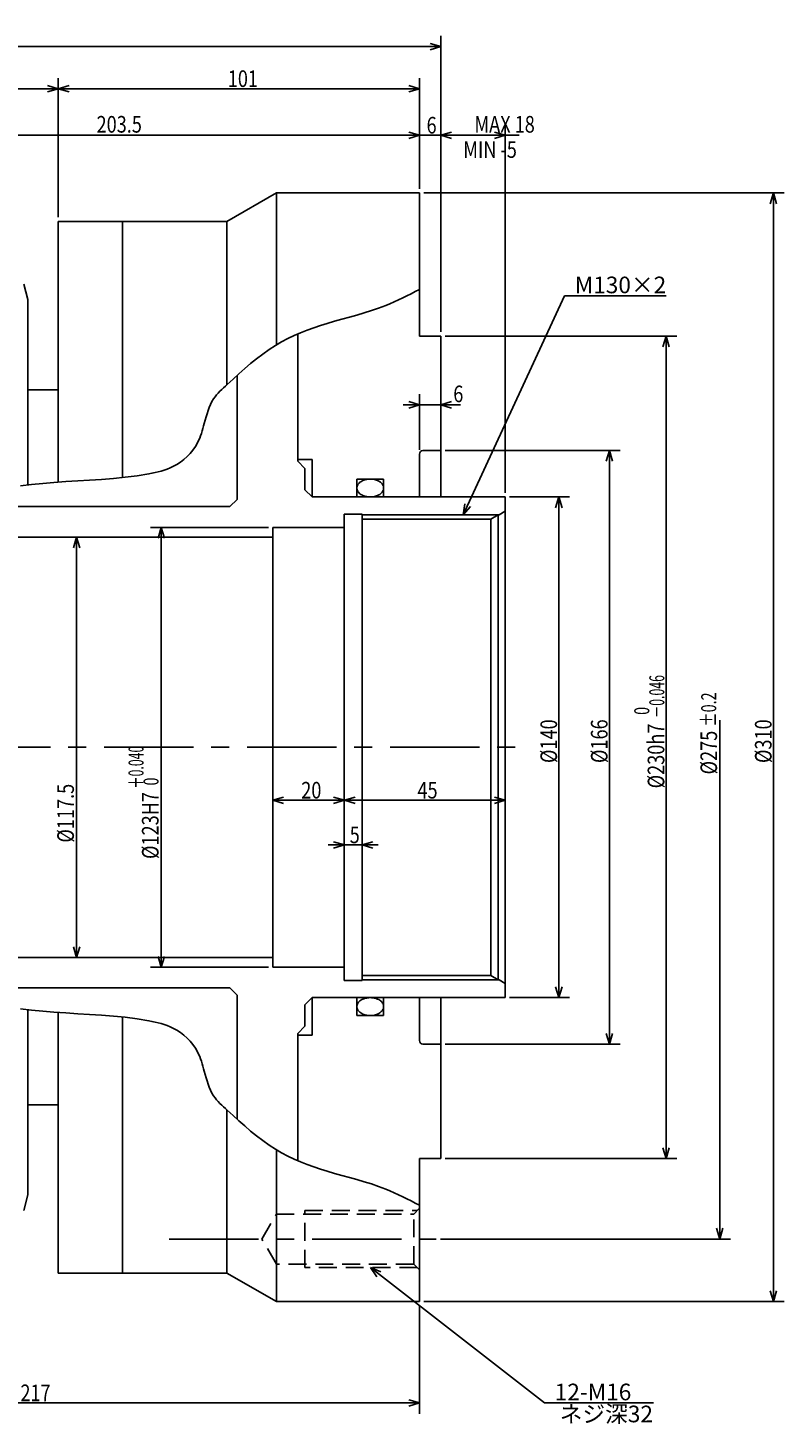
# Model space of a CAD drawing. Extents: x 63 to 830, y 12 to 731.
# Drawn here: x 619 to 830, y 253 to 643 of the extents above; entities that cross this region are included whole.
import ezdxf

# ---------------------------------------------------------------- set-up
doc = ezdxf.new("R2010")
doc.units = 0
doc.header["$LTSCALE"] = 20
doc.linetypes.add('CENTER', pattern=[2, 1.25, -0.25, 0.25, -0.25])
doc.linetypes.add('HIDDEN', pattern=[0.375, 0.25, -0.125])
doc.layers.add('MAIN0', color=7, linetype='CONTINUOUS')
doc.styles.add('KNJYOKO', font='TXT', dxfattribs={"bigfont": 'BIGFONT'})
doc.dimstyles.get("Standard").update_dxf_attribs({"dimtxt": 2.5, "dimasz": 2.5, "dimexe": 1.25, "dimexo": 0.625, "dimtad": 1, "dimcen": 2.5, "dimazin": 3, "dimtfac": 1, "dimtmove": 0, "dimatfit": 3})

# ---------------------------------------------------------------- blocks, each defined once
blk = doc.blocks.new('*D10')
at = {"layer": 'MAIN0', "color": 0, "linetype": 'BYBLOCK'}
for p, q in [((524.97, 468.56), (524.97, 616.29)), ((527.97, 614.19), (524.97, 613.29)), ((524.97, 613.29), (728.47, 613.29)), ((524.97, 613.29), (527.97, 612.39)), ((725.47, 614.19), (728.47, 613.29)), ((728.47, 613.29), (725.47, 612.39)), ((728.47, 598.36), (728.47, 616.29))]:
    blk.add_line(p, q, dxfattribs=at)
at = {"layer": 'MAIN0', "color": 0, "linetype": 'BYBLOCK', "width": 0.8}
blk.add_text('203.5', height=4.65, dxfattribs=at).set_placement((638.17, 614.04))
blk = doc.blocks.new('*D12')
at = {"layer": 'MAIN0', "color": 0, "linetype": 'BYBLOCK'}
for p, q in [((627.47, 590.36), (627.47, 629.3)), ((728.47, 598.36), (728.47, 629.3)), ((627.47, 626.3), (630.47, 627.2)), ((728.47, 626.3), (627.47, 626.3)), ((630.47, 625.4), (627.47, 626.3)), ((728.47, 626.3), (725.47, 627.2)), ((725.47, 625.4), (728.47, 626.3))]:
    blk.add_line(p, q, dxfattribs=at)
at = {"layer": 'MAIN0', "color": 0, "linetype": 'BYBLOCK', "width": 0.8}
blk.add_text('101', height=4.65, dxfattribs=at).set_placement((674.87, 626.8))
blk = doc.blocks.new('*D13')
at = {"layer": 'MAIN0', "color": 0, "linetype": 'BYBLOCK'}
for p, q in [((418.47, 559.36), (418.47, 629.3)), ((627.47, 590.36), (627.47, 629.3)), ((418.47, 626.3), (421.47, 627.2)), ((627.47, 626.3), (418.47, 626.3)), ((421.47, 625.4), (418.47, 626.3)), ((627.47, 626.3), (624.47, 627.2)), ((624.47, 625.4), (627.47, 626.3))]:
    blk.add_line(p, q, dxfattribs=at)
at = {"layer": 'MAIN0', "color": 0, "linetype": 'BYBLOCK', "width": 0.8}
blk.add_text('209', height=4.65, dxfattribs=at).set_placement((519.87, 626.8))
blk = doc.blocks.new('*D15')
at = {"layer": 'MAIN0', "color": 0, "linetype": 'BYBLOCK'}
for p, q in [((418.47, 559.36), (418.47, 641.08)), ((734.47, 558.36), (734.47, 641.08)), ((418.47, 638.08), (421.47, 638.98)), ((734.47, 638.08), (418.47, 638.08)), ((421.47, 637.18), (418.47, 638.08)), ((734.47, 638.08), (731.47, 638.98)), ((731.47, 637.18), (734.47, 638.08))]:
    blk.add_line(p, q, dxfattribs=at)
at = {"layer": 'MAIN0', "color": 0, "linetype": 'BYBLOCK', "width": 0.8}
blk.add_text('316', height=4.65, dxfattribs=at).set_placement((573.37, 638.58))
blk = doc.blocks.new('*D16')
at = {"layer": 'MAIN0', "color": 0, "linetype": 'BYBLOCK'}
for p, q in [((723.97, 613.29), (738.97, 613.29)), ((725.47, 614.19), (728.47, 613.29)), ((728.47, 613.29), (725.47, 612.39)), ((728.47, 598.36), (728.47, 616.29)), ((734.47, 558.36), (734.47, 616.29)), ((737.47, 614.19), (734.47, 613.29)), ((734.47, 613.29), (737.47, 612.39))]:
    blk.add_line(p, q, dxfattribs=at)
at = {"layer": 'MAIN0', "color": 0, "linetype": 'BYBLOCK', "width": 0.8}
blk.add_text('6', height=4.65, dxfattribs=at).set_placement((730.47, 613.79))
blk = doc.blocks.new('*D17')
at = {"layer": 'MAIN0', "color": 0, "linetype": 'BYBLOCK'}
for p, q in [((753.67, 512.16), (770.47, 512.16)), ((767.47, 512.16), (766.57, 509.16)), ((767.47, 512.16), (767.47, 372.16)), ((768.37, 509.16), (767.47, 512.16)), ((767.47, 372.16), (766.57, 375.16)), ((768.37, 375.16), (767.47, 372.16)), ((753.67, 372.16), (770.47, 372.16))]:
    blk.add_line(p, q, dxfattribs=at)
at = {"layer": 'MAIN0', "color": 0, "linetype": 'BYBLOCK', "width": 0.8}
blk.add_text('%%c140', height=4.65, rotation=90, dxfattribs=at).set_placement((766.97, 437.76))
blk = doc.blocks.new('*D18')
at = {"layer": 'MAIN0', "color": 0, "linetype": 'BYBLOCK'}
for p, q in [((735.67, 525.16), (784.59, 525.16)), ((781.59, 525.16), (780.69, 522.16)), ((781.59, 525.16), (781.59, 359.16)), ((782.49, 522.16), (781.59, 525.16)), ((781.59, 359.16), (780.69, 362.16)), ((782.49, 362.16), (781.59, 359.16)), ((735.67, 359.16), (784.59, 359.16))]:
    blk.add_line(p, q, dxfattribs=at)
at = {"layer": 'MAIN0', "color": 0, "linetype": 'BYBLOCK', "width": 0.8}
blk.add_text('%%c166', height=4.65, rotation=90, dxfattribs=at).set_placement((781.09, 437.76))
blk = doc.blocks.new('*D19')
at = {"layer": 'MAIN0', "color": 0, "linetype": 'BYBLOCK'}
for p, q in [((735.67, 557.16), (800.47, 557.16)), ((797.47, 557.16), (796.57, 554.16)), ((797.47, 557.16), (797.47, 327.16)), ((798.37, 554.16), (797.47, 557.16)), ((797.47, 327.16), (796.57, 330.16)), ((798.37, 330.16), (797.47, 327.16)), ((735.67, 327.16), (800.47, 327.16))]:
    blk.add_line(p, q, dxfattribs=at)
at = {"layer": 'MAIN0', "color": 0, "linetype": 'BYBLOCK', "style": 'KNJYOKO', "width": 0.6}
blk.add_text('－0.046', height=4.2, rotation=90, dxfattribs=at).set_placement((796.97, 450.33))
at = {"layer": 'MAIN0', "color": 0, "linetype": 'BYBLOCK'}
for s, height, width, p in [(' 0', 4.2, 0.7, (792.77, 450.33)), ('%%c230h7', 4.65, 0.8, (796.97, 430.68))]:
    blk.add_text(s, height=height, rotation=90, dxfattribs=dict(at, width=width)).set_placement(p)
blk = doc.blocks.new('*D20')
at = {"layer": 'MAIN0', "color": 0, "linetype": 'BYBLOCK'}
for p, q in [((729.67, 597.16), (830.47, 597.16)), ((826.57, 594.16), (827.47, 597.16)), ((827.47, 287.16), (827.47, 597.16)), ((827.47, 597.16), (828.37, 594.16)), ((826.57, 290.16), (827.47, 287.16)), ((827.47, 287.16), (828.37, 290.16)), ((729.67, 287.16), (830.47, 287.16))]:
    blk.add_line(p, q, dxfattribs=at)
at = {"layer": 'MAIN0', "color": 0, "linetype": 'BYBLOCK', "width": 0.8}
blk.add_text('%%c310', height=4.65, rotation=90, dxfattribs=at).set_placement((826.97, 437.76))
blk = doc.blocks.new('*D21')
at = {"layer": 'MAIN0', "color": 0, "linetype": 'BYBLOCK'}
for p, q in [((53.91, 7.62), (53.91, -137.5)), ((53.91, -137.5), (53.01, -134.5)), ((54.81, -134.5), (53.91, -137.5)), ((-24.18, -137.5), (56.91, -137.5))]:
    blk.add_line(p, q, dxfattribs=at)
for s, height, width, p in [('%%p0.2', 4.2, 0.7, (52.93, 5.77)), ('%%c275', 4.65, 0.8, (53.16, -7.58))]:
    blk.add_text(s, height=height, rotation=90, dxfattribs=dict(at, width=width)).set_placement(p)
blk = doc.blocks.new('*D27')
at = {"layer": 'MAIN0', "color": 0, "linetype": 'BYBLOCK'}
for p, q in [((728.47, 285.96), (728.47, 255.82)), ((511.47, 255.22), (511.47, 261.82)), ((514.47, 259.72), (511.47, 258.82)), ((511.47, 258.82), (728.47, 258.82)), ((511.47, 258.82), (514.47, 257.92)), ((725.47, 259.72), (728.47, 258.82)), ((728.47, 258.82), (725.47, 257.92))]:
    blk.add_line(p, q, dxfattribs=at)
at = {"layer": 'MAIN0', "color": 0, "linetype": 'BYBLOCK', "width": 0.8}
blk.add_text('217', height=4.65, dxfattribs=at).set_placement((616.87, 259.32))
blk = doc.blocks.new('M5')
at = {"layer": 'MAIN0', "color": 0, "linetype": 'BYBLOCK'}
for p, q in [((0, 0), (48.63, -37.84)), ((2.92, -1.13), (0, 0)), ((0, 0), (1.81, -2.55)), ((48.63, -37.84), (79.16, -37.84))]:
    blk.add_line(p, q, dxfattribs=at)
blk.add_text('12-M16', height=4.65, dxfattribs=at).set_placement((51.52, -37.09))
at = {"layer": 'MAIN0', "color": 0, "linetype": 'BYBLOCK', "style": 'KNJYOKO'}
blk.add_text(' ネジ深32', height=4.65, dxfattribs=at).set_placement((51.52, -43.24))
blk = doc.blocks.new('*D28')
at = {"layer": 'MAIN0', "color": 0, "linetype": 'BYBLOCK'}
for p, q in [((725.47, 538.81), (728.47, 537.91)), ((728.47, 525.36), (728.47, 540.91)), ((737.47, 538.81), (734.47, 537.91)), ((723.97, 537.91), (739.99, 537.91)), ((728.47, 537.91), (725.47, 537.01)), ((734.47, 537.91), (737.47, 537.01))]:
    blk.add_line(p, q, dxfattribs=at)
at = {"layer": 'MAIN0', "color": 0, "linetype": 'BYBLOCK', "width": 0.8}
blk.add_text('6', height=4.65, dxfattribs=at).set_placement((737.94, 538.66))
blk = doc.blocks.new('*D29')
at = {"layer": 'MAIN0', "color": 0, "linetype": 'BYBLOCK'}
for p, q in [((686.27, 503.66), (653.26, 503.66)), ((656.26, 503.66), (655.36, 500.66)), ((656.26, 503.66), (656.26, 380.66)), ((657.16, 500.66), (656.26, 503.66)), ((656.26, 380.66), (655.36, 383.66)), ((657.16, 383.66), (656.26, 380.66)), ((686.27, 380.66), (653.26, 380.66))]:
    blk.add_line(p, q, dxfattribs=at)
at = {"layer": 'MAIN0', "color": 0, "linetype": 'BYBLOCK', "style": 'KNJYOKO', "width": 0.6}
blk.add_text('＋0.040', height=4.2, rotation=90, dxfattribs=at).set_placement((651.31, 430.58))
at = {"layer": 'MAIN0', "color": 0, "linetype": 'BYBLOCK'}
for s, height, width, p in [(' 0', 4.2, 0.7, (655.51, 430.58)), ('%%c123H7', 4.65, 0.8, (655.51, 410.93))]:
    blk.add_text(s, height=height, rotation=90, dxfattribs=dict(at, width=width)).set_placement(p)
blk = doc.blocks.new('M6')
at = {"layer": 'MAIN0', "color": 0, "linetype": 'BYBLOCK'}
for p, q in [((0, 0), (28.33, 61.22)), ((28.33, 61.22), (56.8, 61.22)), ((0.44, 3.1), (0, 0)), ((0, 0), (2.08, 2.34))]:
    blk.add_line(p, q, dxfattribs=at)
at = {"layer": 'MAIN0', "color": 0, "linetype": 'BYBLOCK', "style": 'KNJYOKO'}
blk.add_text('M130×2', height=4.65, dxfattribs=at).set_placement((31.22, 61.97))
blk = doc.blocks.new('*D32')
at = {"layer": 'MAIN0', "color": 0, "linetype": 'BYBLOCK'}
for p, q in [((690.47, 428.24), (687.47, 427.34)), ((687.47, 427.34), (707.47, 427.34)), ((687.47, 427.34), (690.47, 426.44)), ((704.47, 428.24), (707.47, 427.34)), ((707.47, 427.34), (704.47, 426.44))]:
    blk.add_line(p, q, dxfattribs=at)
at = {"layer": 'MAIN0', "color": 0, "linetype": 'BYBLOCK', "width": 0.8}
blk.add_text('20', height=4.65, dxfattribs=at).set_placement((695.42, 427.84))
blk = doc.blocks.new('*D33')
at = {"layer": 'MAIN0', "color": 0, "linetype": 'BYBLOCK'}
for p, q in [((710.47, 428.24), (707.47, 427.34)), ((707.47, 427.34), (752.47, 427.34)), ((707.47, 427.34), (710.47, 426.44)), ((749.47, 428.24), (752.47, 427.34)), ((752.47, 427.34), (749.47, 426.44))]:
    blk.add_line(p, q, dxfattribs=at)
at = {"layer": 'MAIN0', "color": 0, "linetype": 'BYBLOCK', "width": 0.8}
blk.add_text('45', height=4.65, dxfattribs=at).set_placement((727.92, 427.84))
blk = doc.blocks.new('*D34')
at = {"layer": 'MAIN0', "color": 0, "linetype": 'BYBLOCK'}
for p, q in [((702.97, 414.85), (716.97, 414.85)), ((704.47, 415.75), (707.47, 414.85)), ((707.47, 414.85), (704.47, 413.95)), ((715.47, 415.75), (712.47, 414.85)), ((712.47, 414.85), (715.47, 413.95))]:
    blk.add_line(p, q, dxfattribs=at)
at = {"layer": 'MAIN0', "color": 0, "linetype": 'BYBLOCK', "width": 0.8}
blk.add_text('5', height=4.65, dxfattribs=at).set_placement((708.97, 415.35))
blk = doc.blocks.new('*D36')
at = {"layer": 'MAIN0', "color": 0, "linetype": 'BYBLOCK'}
for p, q in [((632.58, 500.91), (631.68, 497.91)), ((632.58, 500.91), (632.58, 383.41)), ((633.48, 497.91), (632.58, 500.91)), ((632.58, 383.41), (631.68, 386.41)), ((633.48, 386.41), (632.58, 383.41))]:
    blk.add_line(p, q, dxfattribs=at)
at = {"layer": 'MAIN0', "color": 0, "linetype": 'BYBLOCK', "width": 0.8}
blk.add_text('%%c117.5', height=4.65, rotation=90, dxfattribs=at).set_placement((631.83, 415.51))
blk = doc.blocks.new('*D37')
at = {"layer": 'MAIN0', "color": 0, "linetype": 'BYBLOCK'}
for p, q in [((734.47, 558.36), (734.47, 616.29)), ((737.47, 614.19), (734.47, 613.29)), ((734.47, 613.29), (756.41, 613.29)), ((734.47, 613.29), (737.47, 612.39)), ((749.47, 614.19), (752.47, 613.29)), ((752.47, 613.29), (749.47, 612.39)), ((752.47, 513.36), (752.47, 616.29))]:
    blk.add_line(p, q, dxfattribs=at)
at = {"layer": 'MAIN0', "color": 0, "linetype": 'BYBLOCK', "width": 0.8}
blk.add_text('MAX 18', height=4.65, dxfattribs=at).set_placement((743.86, 614.04))

msp = doc.modelspace()

# ---------------------------------------------------------------- linework, layer by layer
at = {"layer": 'MAIN0', "color": 3, "linetype": 'CONTINUOUS'}
for p, q in [((674.611, 589.156), (688.467, 597.156)), ((688.467, 597.156), (688.467, 554.697)), ((688.467, 597.156), (728.467, 597.156)), ((728.467, 557.156), (728.467, 597.156)), ((627.467, 516.302), (627.467, 589.156)), ((627.467, 589.156), (674.611, 589.156)), ((645.467, 517.575), (645.467, 589.156)), ((674.611, 589.156), (674.611, 543.555)), ((617.794, 571.709), (618.967, 567.331)), ((618.967, 515.525), (618.967, 567.331)), ((694.467, 522.156), (694.467, 557.751)), ((728.467, 557.156), (734.467, 557.156)), ((734.467, 512.156), (734.467, 557.156)), ((677.467, 511.456), (677.467, 546.143)), ((618.967, 542.156), (627.467, 542.156)), ((728.467, 512.156), (728.467, 524.156)), ((729.467, 525.156), (734.467, 525.156)), ((694.467, 522.656), (698.467, 522.656)), ((694.467, 522.156), (696.467, 520.156)), ((696.467, 514.156), (696.467, 520.156)), ((698.467, 512.156), (698.467, 522.656)), ((710.967, 517.156), (718.467, 517.156)), ((710.967, 512.156), (710.967, 517.156)), ((718.467, 512.156), (718.467, 517.156)), ((675.467, 509.456), (677.467, 511.456)), ((696.467, 514.156), (698.467, 512.156)), ((698.467, 512.156), (752.467, 512.156)), ((752.467, 377.156), (752.467, 512.156)), ((403.467, 509.456), (675.467, 509.456)), ((750.735, 507.156), (752.467, 508.156)), ((687.467, 380.656), (687.467, 503.656)), ((707.467, 503.656), (687.467, 503.656)), ((707.467, 376.956), (707.467, 507.356)), ((707.467, 507.356), (712.467, 507.356)), ((712.467, 376.956), (712.467, 507.356)), ((712.467, 507.156), (750.735, 507.156)), ((712.467, 505.989), (748.446, 505.989)), ((748.446, 505.989), (750.467, 507.156)), ((748.446, 505.989), (748.446, 378.323)), ((750.467, 377.156), (750.467, 507.156)), ((427.646, 500.906), (687.467, 500.906)), ((403.467, 383.406), (687.467, 383.406)), ((707.467, 380.656), (687.467, 380.656)), ((403.467, 374.856), (675.467, 374.856)), ((675.467, 374.856), (677.467, 372.856)), ((707.467, 376.956), (712.467, 376.956)), ((712.467, 378.323), (748.446, 378.323)), ((712.467, 377.156), (750.735, 377.156)), ((748.446, 378.323), (750.467, 377.156)), ((750.735, 377.156), (752.467, 376.156)), ((752.467, 372.156), (752.467, 377.156)), ((677.467, 372.856), (677.467, 338.17)), ((696.467, 370.156), (698.467, 372.156)), ((698.467, 361.656), (698.467, 372.156)), ((698.467, 372.156), (752.467, 372.156)), ((710.967, 367.156), (710.967, 372.156)), ((718.467, 367.156), (718.467, 372.156)), ((728.467, 360.156), (728.467, 372.156)), ((734.467, 327.156), (734.467, 372.156)), ((618.967, 316.981), (618.967, 368.787)), ((627.467, 368.011), (627.467, 295.156)), ((696.467, 370.156), (696.467, 364.156)), ((710.967, 367.156), (718.467, 367.156)), ((645.467, 295.156), (645.467, 366.738)), ((694.467, 362.156), (696.467, 364.156)), ((694.467, 362.156), (694.467, 326.562)), ((694.467, 361.656), (698.467, 361.656)), ((694.467, 361.656), (698.467, 361.656)), ((729.467, 359.156), (734.467, 359.156)), ((618.967, 342.156), (627.467, 342.156)), ((674.611, 340.758), (674.611, 295.156)), ((688.467, 329.616), (688.467, 287.156)), ((728.467, 327.156), (734.467, 327.156)), ((728.467, 287.156), (728.467, 327.156)), ((617.794, 312.603), (618.967, 316.981)), ((627.467, 295.156), (674.611, 295.156)), ((674.611, 295.156), (688.467, 287.156)), ((688.467, 287.156), (728.467, 287.156))]:
    msp.add_line(p, q, dxfattribs=at)
at = {"layer": 'MAIN0', "color": 3, "linetype": 'CENTER'}
for p, q in [((400.259, 442.156), (758.56, 442.156)), ((658.439, 304.656), (733.177, 304.656))]:
    msp.add_line(p, q, dxfattribs=at)
at = {"layer": 'MAIN0', "color": 3, "linetype": 'HIDDEN'}
for p, q in [((696.467, 296.656), (696.467, 312.656)), ((696.467, 312.656), (727.867, 312.656)), ((726.867, 311.656), (728.467, 313.256)), ((684.426, 304.656), (688.467, 311.656)), ((688.467, 297.656), (688.467, 311.656)), ((688.467, 311.656), (726.867, 311.656)), ((726.867, 297.656), (726.867, 311.656)), ((688.467, 297.656), (684.426, 304.656)), ((726.867, 297.656), (688.467, 297.656)), ((728.467, 296.056), (726.867, 297.656)), ((727.867, 296.656), (696.467, 296.656))]:
    msp.add_line(p, q, dxfattribs=at)
at = {"layer": 'MAIN0', "color": 3, "linetype": 'CONTINUOUS'}
for points in [[(616.882, 515.303), (619.999, 515.633), (623.119, 515.939), (626.242, 516.209), (629.569, 516.446), (632.899, 516.651), (636.229, 516.849), (639.557, 517.065), (642.881, 517.325), (646.198, 517.655), (649.507, 518.079), (652.805, 518.624), (653.671, 518.791), (654.535, 518.973), (655.393, 519.175), (656.244, 519.402), (657.086, 519.657), (657.917, 519.947), (658.734, 520.276), (659.535, 520.648), (660.595, 521.229), (661.615, 521.893), (662.585, 522.635), (663.498, 523.447), (664.345, 524.325), (665.118, 525.261), (665.809, 526.25), (666.41, 527.285), (666.726, 527.93), (667.011, 528.589), (667.268, 529.26), (667.503, 529.941), (667.72, 530.63), (667.923, 531.327), (668.117, 532.03), (668.306, 532.737), (668.547, 533.641), (668.796, 534.545), (669.06, 535.441), (669.349, 536.324), (669.671, 537.188), (670.033, 538.029), (670.445, 538.838), (670.914, 539.612), (671.308, 540.167), (671.734, 540.702), (672.188, 541.219), (672.665, 541.722), (673.161, 542.212), (673.669, 542.693), (674.186, 543.169), (674.706, 543.642), (676.337, 545.122), (677.967, 546.591), (679.604, 548.039), (681.258, 549.453), (682.938, 550.822), (684.652, 552.135), (686.409, 553.38), (688.218, 554.546), (689.907, 555.526), (691.64, 556.437), (693.412, 557.283), (695.218, 558.069), (697.053, 558.8), (698.912, 559.48), (700.789, 560.115), (702.679, 560.709), (704.743, 561.316), (706.811, 561.896), (708.878, 562.465), (710.94, 563.038), (712.992, 563.631), (715.028, 564.26), (717.044, 564.94), (719.035, 565.687), (720.238, 566.183), (721.432, 566.705), (722.617, 567.251), (723.796, 567.816), (724.968, 568.396), (726.137, 568.988), (727.303, 569.588), (728.467, 570.191)], [(616.882, 369.01), (619.999, 368.68), (623.119, 368.373), (626.242, 368.104), (629.569, 367.866), (632.899, 367.662), (636.229, 367.464), (639.557, 367.248), (642.881, 366.987), (646.198, 366.658), (649.507, 366.234), (652.805, 365.689), (653.671, 365.521), (654.535, 365.339), (655.393, 365.137), (656.244, 364.911), (657.086, 364.655), (657.917, 364.365), (658.734, 364.037), (659.535, 363.665), (660.595, 363.084), (661.615, 362.419), (662.585, 361.678), (663.498, 360.865), (664.345, 359.988), (665.118, 359.052), (665.809, 358.063), (666.41, 357.027), (666.726, 356.382), (667.011, 355.723), (667.268, 355.053), (667.503, 354.372), (667.72, 353.682), (667.923, 352.985), (668.117, 352.282), (668.306, 351.575), (668.547, 350.671), (668.796, 349.768), (669.06, 348.872), (669.349, 347.989), (669.671, 347.124), (670.033, 346.284), (670.445, 345.474), (670.914, 344.701), (671.308, 344.145), (671.734, 343.61), (672.188, 343.093), (672.665, 342.591), (673.161, 342.101), (673.669, 341.619), (674.186, 341.143), (674.706, 340.671), (676.337, 339.191), (677.967, 337.721), (679.604, 336.274), (681.258, 334.86), (682.938, 333.491), (684.652, 332.178), (686.409, 330.932), (688.218, 329.766), (689.907, 328.786), (691.64, 327.876), (693.412, 327.03), (695.218, 326.244), (697.053, 325.513), (698.912, 324.832), (700.789, 324.197), (702.679, 323.603), (704.743, 322.996), (706.811, 322.416), (708.878, 321.847), (710.94, 321.274), (712.992, 320.681), (715.028, 320.052), (717.044, 319.372), (719.035, 318.625), (720.238, 318.13), (721.432, 317.607), (722.617, 317.062), (723.796, 316.497), (724.968, 315.916), (726.137, 315.324), (727.303, 314.725), (728.467, 314.121)]]:
    msp.add_lwpolyline(points, dxfattribs=at)
for points in [[(714.717, 517.156, 0.0663694), (713.282, 516.966, 0.0769044), (712.065, 516.424, 0.1024036), (711.253, 515.613, 0.1379261), (710.967, 514.656, 0.1442719), (711.253, 513.7, 0.1111682), (712.065, 512.888, 0.0817444), (713.282, 512.347, 0.0678045), (714.717, 512.156, 0.0663694), (716.152, 512.347, 0.0769044), (717.369, 512.888, 0.1024036), (718.182, 513.7, 0.1379261), (718.467, 514.656, 0.1442719), (718.182, 515.613, 0.1111682), (717.369, 516.424, 0.0817444), (716.152, 516.966, 0.0678045)], [(714.717, 372.156, 0.0663694), (713.282, 371.966, 0.0769044), (712.065, 371.424, 0.1024036), (711.253, 370.613, 0.1379261), (710.967, 369.656, 0.1442719), (711.253, 368.7, 0.1111682), (712.065, 367.888, 0.0817444), (713.282, 367.347, 0.0678045), (714.717, 367.156, 0.0663694), (716.152, 367.347, 0.0769044), (717.369, 367.888, 0.1024036), (718.182, 368.7, 0.1379261), (718.467, 369.656, 0.1442719), (718.182, 370.613, 0.1111682), (717.369, 371.424, 0.0817444), (716.152, 371.966, 0.0678045)]]:
    msp.add_lwpolyline(points, format="xyb", close=True, dxfattribs=at)
for centre, start, end in [((729.467, 524.156), 90, 180), ((729.467, 360.156), 180, 270)]:
    msp.add_arc(centre, 1, start, end, dxfattribs=at)

# ---------------------------------------------------------------- block references
for name, p in [('M6', (740.7, 507.156)), ('*D21', (758.56, 442.156)), ('M5', (714.783, 296.656))]:
    msp.add_blockref(name, p, dxfattribs=at)

# ---------------------------------------------------------------- texts
at = {"layer": 'MAIN0', "color": 3, "linetype": 'CONTINUOUS', "width": 0.8}
msp.add_text('MIN -5', height=4.65, dxfattribs=at).set_placement((740.734, 606.986))

# ---------------------------------------------------------------- dimensions: what is measured, and where the dimension line sits
at = {"layer": 'MAIN0', "color": 3, "linetype": 'CONTINUOUS'}
for base, p1, p2, picture, middle in [((734.467, 638.083), (418.467, 558.156), (734.467, 557.156), '*D15', (576.467, 638.583)), ((627.467, 626.295), (418.467, 558.156), (627.467, 589.156), '*D13', (522.967, 626.795)), ((728.467, 626.295), (627.467, 589.156), (728.467, 597.156), '*D12', (677.967, 626.795)), ((524.967, 613.288), (728.467, 597.156), (524.967, 467.362), '*D10', (643.372, 614.038)), ((728.467, 613.288), (734.467, 557.156), (728.467, 597.156), '*D16', (731.467, 613.788)), ((734.467, 613.288), (752.467, 512.156), (734.467, 557.156), '*D37', (750.108, 614.038)), ((728.467, 537.908), (734.467, 512.156), (728.467, 524.156), '*D28', (738.945, 538.658)), ((687.467, 427.345), (707.467, 376.956), (687.467, 380.656), '*D32', (697.467, 427.845)), ((707.467, 427.345), (752.467, 377.156), (707.467, 376.956), '*D33', (729.967, 427.845)), ((707.467, 414.847), (712.467, 376.956), (707.467, 376.956), '*D34', (709.967, 415.347)), ((511.467, 258.816), (728.467, 287.156), (511.467, 254.025), '*D27', (619.967, 259.316))]:
    dim = msp.add_linear_dim(base=base, p1=p1, p2=p2, dimstyle='Standard', dxfattribs=at)
    dim.commit()
    dim.dimension.update_dxf_attribs({"geometry": picture, "text_midpoint": middle})
for base, p1, p2, picture, middle in [((827.467, 287.156), (728.467, 597.156), (728.467, 287.156), '*D20', (826.967, 442.156)), ((797.467, 557.156), (734.467, 327.156), (734.467, 557.156), '*D19', (796.967, 437.181)), ((781.594, 525.156), (734.467, 359.156), (734.467, 525.156), '*D18', (781.094, 442.156)), ((767.467, 512.156), (752.467, 372.156), (752.467, 512.156), '*D17', (766.967, 442.156)), ((656.257, 503.656), (687.467, 380.656), (687.467, 503.656), '*D29', (655.507, 417.434)), ((632.583, 500.906), (403.467, 383.406), (427.646, 500.906), '*D36', (631.833, 422.013))]:
    dim = msp.add_linear_dim(base=base, p1=p1, p2=p2, angle=90, dimstyle='Standard', dxfattribs=at)
    dim.commit()
    dim.dimension.update_dxf_attribs({"geometry": picture, "text_midpoint": middle})

doc.saveas('drawing.dxf')
